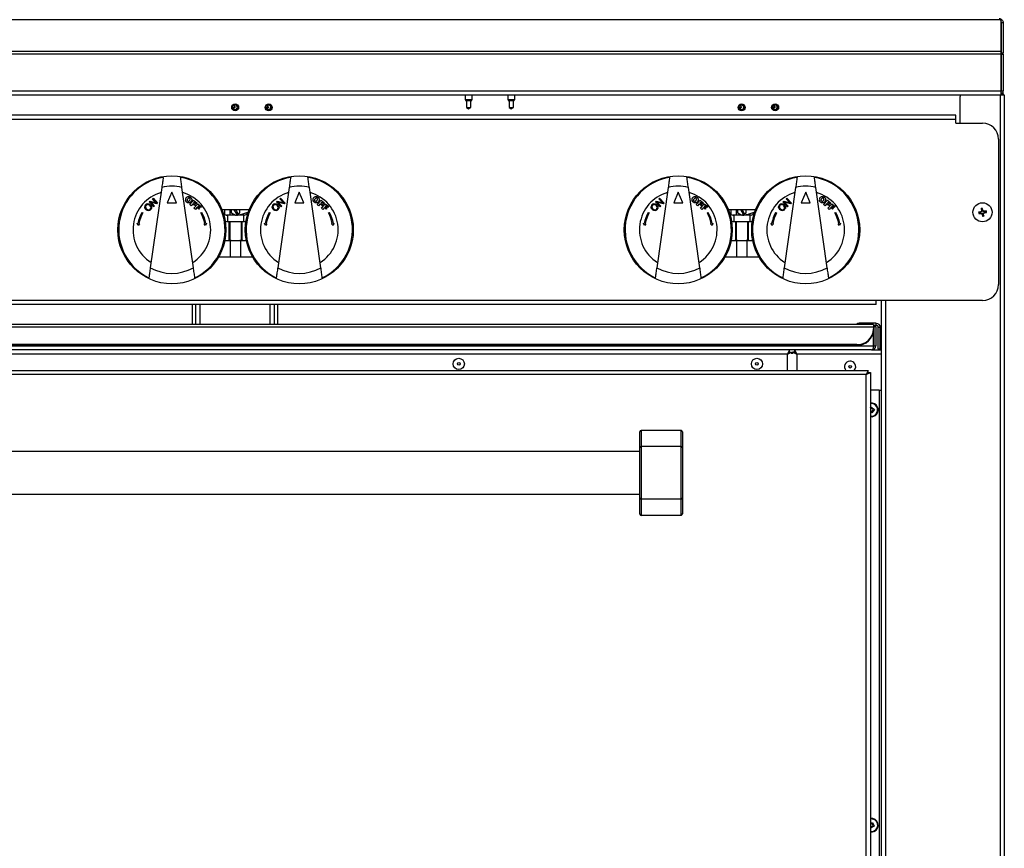
# Model space of a CAD drawing. Units: inches. Extents: x -73 to 149, y 7 to 73.
# Drawn here: x 27 to 50, y 25 to 45 of the extents above; entities that cross this region are included whole.
import ezdxf

# ---------------------------------------------------------------- set-up
doc = ezdxf.new("R2010")
doc.units = ezdxf.units.IN
doc.header["$LTSCALE"] = 10
doc.header["$MEASUREMENT"] = 0

msp = doc.modelspace()

# ---------------------------------------------------------------- linework, layer by layer
at = {"ltscale": 15}
for p, q in [((49.663, 44.88), (13.73, 44.88)), ((49.672, 44.852), (49.699, 44.88)), ((49.677, 44.137), (49.677, 44.846)), ((49.677, 44.81), (49.681, 44.81)), ((49.681, 44.81), (49.728, 44.81)), ((49.681, 44.81), (49.681, 44.101)), ((49.728, 44.81), (49.728, 44.101)), ((13.716, 44.137), (49.677, 44.137)), ((49.677, 44.068), (13.716, 44.068)), ((49.677, 44.068), (49.677, 44.137)), ((49.677, 43.207), (49.677, 44.068)), ((49.681, 44.068), (49.681, 44.101)), ((49.681, 44.101), (49.728, 44.101)), ((49.681, 44.068), (49.681, 43.207)), ((49.681, 44.068), (49.728, 44.068)), ((49.728, 44.068), (49.728, 44.101)), ((49.728, 44.068), (49.728, 43.207)), ((49.677, 43.262), (49.681, 43.262)), ((13.716, 43.207), (49.677, 43.207)), ((49.677, 43.108), (13.716, 43.108)), ((37.095, 43.108), (37.095, 43.005)), ((37.095, 43.005), (37.113, 42.973)), ((37.095, 43.005), (37.259, 43.005)), ((37.241, 42.973), (37.259, 43.005)), ((37.259, 43.005), (37.259, 43.108)), ((38.095, 43.108), (38.095, 43.005)), ((38.095, 43.005), (38.113, 42.973)), ((38.095, 43.005), (38.259, 43.005)), ((38.241, 42.973), (38.259, 43.005)), ((38.259, 43.005), (38.259, 43.108)), ((48.718, 42.45), (48.718, 43.077)), ((49.656, 43.108), (49.656, 13.755)), ((49.677, 43.108), (49.677, 43.207)), ((49.677, 43.117), (49.754, 43.117)), ((49.681, 43.16), (49.681, 43.207)), ((49.681, 43.207), (49.728, 43.207)), ((49.681, 43.16), (49.728, 43.16)), ((49.728, 43.16), (49.728, 43.207)), ((49.754, 43.117), (49.754, 13.755)), ((31.646, 42.82), (31.685, 42.837)), ((31.649, 42.804), (31.696, 42.821)), ((31.667, 42.863), (31.696, 42.821)), ((32.434, 42.814), (32.471, 42.836)), ((32.438, 42.799), (32.484, 42.821)), ((32.45, 42.859), (32.484, 42.821)), ((37.241, 42.973), (37.113, 42.973)), ((37.131, 42.973), (37.131, 42.822)), ((37.131, 42.822), (37.227, 42.822)), ((37.131, 42.822), (37.177, 42.786)), ((37.177, 42.786), (37.227, 42.822)), ((37.227, 42.822), (37.227, 42.973)), ((38.241, 42.973), (38.113, 42.973)), ((38.127, 42.973), (38.127, 42.822)), ((38.127, 42.822), (38.177, 42.786)), ((38.127, 42.822), (38.227, 42.822)), ((38.177, 42.786), (38.227, 42.822)), ((38.227, 42.822), (38.227, 42.973)), ((43.536, 42.829), (43.578, 42.839)), ((43.536, 42.813), (43.586, 42.821)), ((43.564, 42.867), (43.586, 42.821)), ((44.323, 42.821), (44.362, 42.838)), ((44.326, 42.805), (44.374, 42.821)), ((44.344, 42.863), (44.374, 42.821)), ((48.619, 42.638), (14.775, 42.638)), ((48.619, 42.539), (14.775, 42.539)), ((48.619, 42.539), (48.619, 42.638)), ((48.619, 42.45), (48.619, 42.539)), ((48.619, 42.45), (49.244, 42.45)), ((49.619, 42.075), (49.619, 38.663)), ((29.973, 40.942), (29.703, 39.058)), ((30.716, 39.058), (30.446, 40.942)), ((32.965, 40.942), (32.695, 39.058)), ((33.708, 39.058), (33.438, 40.942)), ((41.863, 40.942), (41.593, 39.058)), ((42.606, 39.058), (42.336, 40.942)), ((44.855, 40.942), (44.585, 39.058)), ((45.598, 39.058), (45.328, 40.942)), ((29.753, 40.676), (29.768, 40.69)), ((29.768, 40.69), (29.875, 40.572)), ((30.21, 40.827), (30.103, 40.584)), ((30.316, 40.584), (30.21, 40.827)), ((32.745, 40.676), (32.76, 40.69)), ((32.76, 40.69), (32.867, 40.572)), ((33.202, 40.827), (33.095, 40.584)), ((33.309, 40.584), (33.202, 40.827)), ((41.643, 40.676), (41.658, 40.69)), ((41.658, 40.69), (41.765, 40.572)), ((42.099, 40.827), (41.992, 40.584)), ((42.206, 40.584), (42.099, 40.827)), ((44.635, 40.676), (44.65, 40.69)), ((44.65, 40.69), (44.757, 40.572)), ((45.091, 40.827), (44.985, 40.584)), ((45.198, 40.584), (45.091, 40.827)), ((29.676, 40.605), (29.692, 40.62)), ((29.783, 40.488), (29.676, 40.605)), ((29.692, 40.62), (29.837, 40.584)), ((29.859, 40.558), (29.714, 40.594)), ((29.714, 40.594), (29.798, 40.502)), ((29.837, 40.584), (29.753, 40.676)), ((29.798, 40.502), (29.783, 40.488)), ((29.875, 40.572), (29.859, 40.558)), ((30.103, 40.584), (30.316, 40.584)), ((30.63, 40.539), (30.721, 40.645)), ((30.663, 40.511), (30.63, 40.539)), ((30.7, 40.554), (30.663, 40.511)), ((30.741, 40.519), (30.7, 40.554)), ((30.735, 40.594), (30.719, 40.576)), ((30.719, 40.576), (30.76, 40.54)), ((30.721, 40.645), (30.802, 40.576)), ((30.729, 40.454), (30.82, 40.56)), ((30.783, 40.553), (30.735, 40.594)), ((30.76, 40.54), (30.741, 40.519)), ((30.799, 40.469), (30.762, 40.426)), ((30.802, 40.576), (30.783, 40.553)), ((30.84, 40.434), (30.799, 40.469)), ((30.833, 40.509), (30.817, 40.491)), ((30.817, 40.491), (30.858, 40.456)), ((30.82, 40.56), (30.901, 40.491)), ((30.881, 40.468), (30.833, 40.509)), ((30.858, 40.456), (30.84, 40.434)), ((30.901, 40.491), (30.881, 40.468)), ((32.668, 40.605), (32.684, 40.62)), ((32.775, 40.488), (32.668, 40.605)), ((32.684, 40.62), (32.83, 40.584)), ((32.852, 40.558), (32.706, 40.594)), ((32.706, 40.594), (32.79, 40.502)), ((32.83, 40.584), (32.745, 40.676)), ((32.79, 40.502), (32.775, 40.488)), ((32.867, 40.572), (32.852, 40.558)), ((33.095, 40.584), (33.309, 40.584)), ((33.622, 40.539), (33.713, 40.645)), ((33.655, 40.511), (33.622, 40.539)), ((33.692, 40.554), (33.655, 40.511)), ((33.733, 40.519), (33.692, 40.554)), ((33.727, 40.594), (33.711, 40.576)), ((33.711, 40.576), (33.752, 40.54)), ((33.713, 40.645), (33.794, 40.576)), ((33.721, 40.454), (33.812, 40.56)), ((33.775, 40.553), (33.727, 40.594)), ((33.752, 40.54), (33.733, 40.519)), ((33.791, 40.469), (33.754, 40.426)), ((33.794, 40.576), (33.775, 40.553)), ((33.832, 40.434), (33.791, 40.469)), ((33.825, 40.509), (33.809, 40.491)), ((33.809, 40.491), (33.85, 40.456)), ((33.812, 40.56), (33.893, 40.491)), ((33.873, 40.468), (33.825, 40.509)), ((33.85, 40.456), (33.832, 40.434)), ((33.893, 40.491), (33.873, 40.468)), ((41.565, 40.605), (41.581, 40.62)), ((41.673, 40.488), (41.565, 40.605)), ((41.581, 40.62), (41.727, 40.584)), ((41.749, 40.558), (41.603, 40.594)), ((41.603, 40.594), (41.688, 40.502)), ((41.727, 40.584), (41.643, 40.676)), ((41.688, 40.502), (41.673, 40.488)), ((41.765, 40.572), (41.749, 40.558)), ((41.992, 40.584), (42.206, 40.584)), ((42.52, 40.539), (42.611, 40.645)), ((42.553, 40.511), (42.52, 40.539)), ((42.59, 40.554), (42.553, 40.511)), ((42.631, 40.519), (42.59, 40.554)), ((42.624, 40.594), (42.608, 40.576)), ((42.608, 40.576), (42.649, 40.54)), ((42.611, 40.645), (42.692, 40.576)), ((42.619, 40.454), (42.71, 40.56)), ((42.672, 40.553), (42.624, 40.594)), ((42.649, 40.54), (42.631, 40.519)), ((42.689, 40.469), (42.651, 40.426)), ((42.692, 40.576), (42.672, 40.553)), ((42.73, 40.434), (42.689, 40.469)), ((42.723, 40.509), (42.707, 40.491)), ((42.707, 40.491), (42.748, 40.456)), ((42.71, 40.56), (42.79, 40.491)), ((42.771, 40.468), (42.723, 40.509)), ((42.748, 40.456), (42.73, 40.434)), ((42.79, 40.491), (42.771, 40.468)), ((44.558, 40.605), (44.574, 40.62)), ((44.665, 40.488), (44.558, 40.605)), ((44.574, 40.62), (44.719, 40.584)), ((44.741, 40.558), (44.595, 40.594)), ((44.595, 40.594), (44.68, 40.502)), ((44.719, 40.584), (44.635, 40.676)), ((44.68, 40.502), (44.665, 40.488)), ((44.757, 40.572), (44.741, 40.558)), ((44.985, 40.584), (45.198, 40.584)), ((45.512, 40.539), (45.603, 40.645)), ((45.545, 40.511), (45.512, 40.539)), ((45.582, 40.554), (45.545, 40.511)), ((45.623, 40.519), (45.582, 40.554)), ((45.616, 40.594), (45.601, 40.576)), ((45.601, 40.576), (45.642, 40.54)), ((45.603, 40.645), (45.684, 40.576)), ((45.611, 40.454), (45.702, 40.56)), ((45.664, 40.553), (45.616, 40.594)), ((45.642, 40.54), (45.623, 40.519)), ((45.681, 40.469), (45.644, 40.426)), ((45.684, 40.576), (45.664, 40.553)), ((45.722, 40.434), (45.681, 40.469)), ((45.715, 40.509), (45.699, 40.491)), ((45.699, 40.491), (45.74, 40.456)), ((45.702, 40.56), (45.783, 40.491)), ((45.763, 40.468), (45.715, 40.509)), ((45.74, 40.456), (45.722, 40.434)), ((45.783, 40.491), (45.763, 40.468)), ((29.504, 40.353), (29.526, 40.342)), ((30.762, 40.426), (30.729, 40.454)), ((30.893, 40.342), (30.916, 40.353)), ((32.023, 40.414), (31.388, 40.414)), ((31.454, 40.308), (31.454, 40.414)), ((31.454, 40.308), (31.493, 40.288)), ((31.522, 40.288), (31.493, 40.288)), ((31.515, 40.288), (31.515, 40.133)), ((31.697, 40.288), (31.522, 40.288)), ((31.58, 40.308), (31.58, 40.414)), ((31.612, 40.338), (31.612, 40.414)), ((31.706, 40.283), (31.612, 40.338)), ((31.74, 40.303), (31.676, 40.414)), ((31.74, 40.303), (31.706, 40.283)), ((31.71, 40.414), (31.766, 40.318)), ((31.918, 40.288), (31.714, 40.288)), ((31.74, 40.303), (31.766, 40.318)), ((31.8, 40.338), (31.766, 40.318)), ((31.8, 40.414), (31.8, 40.338)), ((31.897, 40.133), (31.897, 40.288)), ((31.918, 40.288), (31.957, 40.308)), ((31.994, 40.332), (31.956, 40.309)), ((32.496, 40.353), (32.518, 40.342)), ((33.754, 40.426), (33.721, 40.454)), ((33.885, 40.342), (33.908, 40.353)), ((41.393, 40.353), (41.416, 40.342)), ((42.651, 40.426), (42.619, 40.454)), ((42.783, 40.342), (42.805, 40.353)), ((43.913, 40.414), (43.278, 40.414)), ((43.344, 40.308), (43.344, 40.414)), ((43.344, 40.308), (43.383, 40.288)), ((43.411, 40.288), (43.383, 40.288)), ((43.404, 40.288), (43.404, 40.133)), ((43.587, 40.288), (43.411, 40.288)), ((43.47, 40.308), (43.47, 40.414)), ((43.501, 40.338), (43.501, 40.414)), ((43.595, 40.283), (43.501, 40.338)), ((43.629, 40.303), (43.566, 40.414)), ((43.629, 40.303), (43.595, 40.283)), ((43.6, 40.414), (43.655, 40.318)), ((43.808, 40.288), (43.604, 40.288)), ((43.629, 40.303), (43.655, 40.318)), ((43.689, 40.338), (43.655, 40.318)), ((43.689, 40.414), (43.689, 40.338)), ((43.786, 40.133), (43.786, 40.288)), ((43.808, 40.288), (43.847, 40.308)), ((43.884, 40.332), (43.846, 40.309)), ((44.385, 40.353), (44.408, 40.342)), ((45.644, 40.426), (45.611, 40.454)), ((45.775, 40.342), (45.797, 40.353)), ((49.194, 40.368), (49.151, 40.36)), ((49.176, 40.356), (49.151, 40.36)), ((49.179, 40.339), (49.156, 40.327)), ((49.156, 40.327), (49.199, 40.333)), ((49.197, 40.359), (49.176, 40.356)), ((49.179, 40.339), (49.2, 40.342)), ((49.207, 40.376), (49.194, 40.368)), ((49.197, 40.359), (49.194, 40.368)), ((49.221, 40.374), (49.197, 40.359)), ((49.2, 40.342), (49.199, 40.333)), ((49.199, 40.333), (49.215, 40.33)), ((49.2, 40.342), (49.227, 40.336)), ((49.213, 40.38), (49.207, 40.376)), ((49.212, 40.445), (49.218, 40.402)), ((49.224, 40.422), (49.212, 40.445)), ((49.215, 40.386), (49.213, 40.38)), ((49.221, 40.374), (49.213, 40.38)), ((49.218, 40.402), (49.215, 40.386)), ((49.215, 40.33), (49.221, 40.328)), ((49.227, 40.401), (49.218, 40.402)), ((49.227, 40.401), (49.221, 40.374)), ((49.227, 40.336), (49.221, 40.328)), ((49.221, 40.328), (49.225, 40.322)), ((49.224, 40.422), (49.227, 40.401)), ((49.225, 40.322), (49.233, 40.309)), ((49.227, 40.336), (49.241, 40.312)), ((49.241, 40.312), (49.233, 40.309)), ((49.233, 40.309), (49.241, 40.266)), ((49.241, 40.425), (49.245, 40.45)), ((49.244, 40.404), (49.241, 40.425)), ((49.241, 40.312), (49.245, 40.291)), ((49.245, 40.291), (49.241, 40.266)), ((49.244, 40.404), (49.253, 40.407)), ((49.259, 40.38), (49.244, 40.404)), ((49.253, 40.407), (49.245, 40.45)), ((49.261, 40.394), (49.253, 40.407)), ((49.259, 40.38), (49.265, 40.388)), ((49.286, 40.374), (49.259, 40.38)), ((49.259, 40.315), (49.265, 40.342)), ((49.262, 40.294), (49.259, 40.315)), ((49.259, 40.315), (49.268, 40.315)), ((49.265, 40.388), (49.261, 40.394)), ((49.262, 40.294), (49.274, 40.271)), ((49.271, 40.386), (49.265, 40.388)), ((49.265, 40.342), (49.289, 40.357)), ((49.265, 40.342), (49.273, 40.336)), ((49.268, 40.315), (49.271, 40.33)), ((49.274, 40.271), (49.268, 40.315)), ((49.286, 40.383), (49.271, 40.386)), ((49.271, 40.33), (49.273, 40.336)), ((49.273, 40.336), (49.279, 40.34)), ((49.279, 40.34), (49.292, 40.348)), ((49.33, 40.389), (49.286, 40.383)), ((49.286, 40.374), (49.286, 40.383)), ((49.307, 40.377), (49.286, 40.374)), ((49.289, 40.357), (49.31, 40.36)), ((49.289, 40.357), (49.292, 40.348)), ((49.292, 40.348), (49.335, 40.356)), ((49.307, 40.377), (49.33, 40.389)), ((49.31, 40.36), (49.335, 40.356)), ((29.395, 40.101), (29.411, 40.099)), ((29.416, 40.051), (29.395, 40.101)), ((29.451, 40.091), (29.416, 40.051)), ((29.436, 40.094), (29.451, 40.091)), ((30.968, 40.091), (30.983, 40.094)), ((31.003, 40.051), (30.968, 40.091)), ((31.024, 40.101), (31.003, 40.051)), ((31.009, 40.099), (31.024, 40.101)), ((31.557, 40.133), (31.464, 40.133)), ((31.57, 40.133), (31.557, 40.133)), ((31.557, 39.709), (31.557, 40.133)), ((31.841, 40.133), (31.57, 40.133)), ((31.57, 40.133), (31.57, 39.709)), ((31.841, 40.133), (31.854, 40.133)), ((31.841, 39.709), (31.841, 40.133)), ((31.948, 40.133), (31.854, 40.133)), ((31.854, 40.133), (31.854, 39.709)), ((32.388, 40.101), (32.403, 40.099)), ((32.408, 40.051), (32.388, 40.101)), ((32.443, 40.091), (32.408, 40.051)), ((32.428, 40.094), (32.443, 40.091)), ((33.96, 40.091), (33.975, 40.094)), ((33.995, 40.051), (33.96, 40.091)), ((34.016, 40.101), (33.995, 40.051)), ((34.001, 40.099), (34.016, 40.101)), ((41.285, 40.101), (41.3, 40.099)), ((41.306, 40.051), (41.285, 40.101)), ((41.341, 40.091), (41.306, 40.051)), ((41.326, 40.094), (41.341, 40.091)), ((42.858, 40.091), (42.873, 40.094)), ((42.893, 40.051), (42.858, 40.091)), ((42.913, 40.101), (42.893, 40.051)), ((42.898, 40.099), (42.913, 40.101)), ((43.447, 40.133), (43.353, 40.133)), ((43.46, 40.133), (43.447, 40.133)), ((43.447, 39.709), (43.447, 40.133)), ((43.731, 40.133), (43.46, 40.133)), ((43.46, 40.133), (43.46, 39.709)), ((43.731, 40.133), (43.744, 40.133)), ((43.731, 39.709), (43.731, 40.133)), ((43.837, 40.133), (43.744, 40.133)), ((43.744, 40.133), (43.744, 39.709)), ((44.277, 40.101), (44.292, 40.099)), ((44.298, 40.051), (44.277, 40.101)), ((44.333, 40.091), (44.298, 40.051)), ((44.318, 40.094), (44.333, 40.091)), ((45.85, 40.091), (45.865, 40.094)), ((45.885, 40.051), (45.85, 40.091)), ((45.906, 40.101), (45.885, 40.051)), ((45.891, 40.099), (45.906, 40.101)), ((31.453, 39.698), (31.461, 39.695)), ((31.461, 39.695), (31.95, 39.695)), ((31.581, 39.695), (31.581, 39.311)), ((31.831, 39.311), (31.831, 39.695)), ((31.95, 39.695), (31.959, 39.698)), ((43.342, 39.698), (43.351, 39.695)), ((43.351, 39.695), (43.84, 39.695)), ((43.47, 39.695), (43.47, 39.311)), ((43.72, 39.311), (43.72, 39.695)), ((43.84, 39.695), (43.848, 39.698)), ((31.307, 39.311), (32.105, 39.311)), ((43.196, 39.311), (43.994, 39.311)), ((46.747, 38.288), (16.647, 38.288)), ((46.747, 38.19), (16.647, 38.19)), ((30.696, 37.726), (30.696, 38.19)), ((30.771, 37.726), (30.771, 38.19)), ((30.874, 37.726), (30.874, 38.19)), ((32.519, 37.726), (32.519, 38.19)), ((32.622, 37.726), (32.622, 38.19)), ((32.696, 37.726), (32.696, 38.19)), ((49.244, 38.288), (46.747, 38.288)), ((46.747, 38.19), (46.747, 38.288)), ((46.866, 38.288), (46.866, 13.755)), ((46.965, 38.288), (46.965, 13.755)), ((46.686, 37.726), (16.707, 37.726)), ((46.305, 37.726), (46.305, 37.752)), ((46.305, 37.752), (46.345, 37.752)), ((46.745, 37.752), (46.345, 37.752)), ((46.345, 37.752), (46.345, 37.726)), ((46.686, 37.726), (46.686, 37.661)), ((46.745, 37.704), (46.686, 37.704)), ((46.745, 37.704), (46.745, 37.752)), ((46.686, 37.661), (16.707, 37.661)), ((46.686, 37.661), (46.686, 37.621)), ((46.686, 37.621), (46.686, 37.605)), ((46.686, 37.226), (46.686, 37.605)), ((46.689, 37.679), (46.689, 37.226)), ((46.689, 37.679), (46.736, 37.679)), ((46.736, 37.679), (46.736, 37.226)), ((46.796, 37.155), (46.796, 37.653)), ((46.843, 37.653), (46.796, 37.653)), ((46.843, 37.155), (46.843, 37.653)), ((16.707, 37.226), (46.686, 37.226)), ((46.292, 37.251), (17.101, 37.251)), ((46.292, 37.235), (17.101, 37.235)), ((46.292, 37.235), (46.292, 37.251)), ((46.689, 37.226), (46.736, 37.226)), ((46.637, 37.127), (16.755, 37.127)), ((44.661, 37.029), (18.731, 37.029)), ((44.71, 37.127), (44.661, 37.029)), ((44.71, 37.08), (44.661, 37.029)), ((44.661, 37.029), (44.76, 37.077)), ((44.661, 37.029), (44.713, 37.077)), ((44.661, 36.647), (44.661, 37.029)), ((44.68, 37.049), (44.683, 37.049)), ((44.69, 37.057), (44.687, 37.057)), ((44.71, 37.08), (44.71, 37.127)), ((44.713, 37.077), (44.76, 37.077)), ((44.751, 37.049), (44.792, 37.049)), ((44.76, 37.077), (44.76, 37.049)), ((44.784, 37.057), (44.76, 37.057)), ((44.784, 37.077), (44.882, 37.029)), ((44.831, 37.077), (44.784, 37.077)), ((44.784, 37.049), (44.784, 37.077)), ((44.831, 37.077), (44.882, 37.029)), ((44.882, 37.029), (44.834, 37.127)), ((44.834, 37.08), (44.834, 37.127)), ((44.882, 37.029), (44.834, 37.08)), ((44.856, 37.057), (44.853, 37.057)), ((44.861, 37.049), (44.863, 37.049)), ((46.866, 37.029), (44.882, 37.029)), ((44.882, 37.029), (44.882, 36.647)), ((46.637, 37.127), (46.866, 37.127)), ((46.796, 37.155), (46.843, 37.155)), ((16.833, 36.647), (46.559, 36.647)), ((46.511, 36.549), (16.882, 36.549)), ((46.559, 36.647), (46.511, 36.549)), ((46.559, 36.6), (46.511, 36.549)), ((46.511, 36.549), (46.609, 36.597)), ((46.511, 36.549), (46.562, 36.597)), ((46.511, 18.673), (46.511, 36.549)), ((46.559, 36.6), (46.559, 36.647)), ((46.559, 36.594), (46.559, 36.6)), ((46.562, 36.597), (46.609, 36.597)), ((46.609, 36.597), (46.609, 18.624)), ((46.815, 36.184), (46.609, 36.184)), ((46.815, 36.184), (46.866, 36.184)), ((46.815, 36.184), (46.815, 21.03)), ((46.609, 35.771), (46.624, 35.79)), ((46.641, 35.649), (46.609, 35.674)), ((46.624, 35.79), (46.703, 35.728)), ((46.703, 35.728), (46.641, 35.649)), ((41.196, 34.828), (41.196, 35.205)), ((42.164, 35.238), (41.228, 35.238)), ((41.228, 35.238), (41.228, 34.86)), ((42.164, 34.86), (42.164, 35.238)), ((42.196, 35.205), (42.196, 34.828)), ((41.196, 34.74), (22.196, 34.74)), ((41.196, 33.653), (41.196, 34.828)), ((41.228, 34.86), (41.228, 33.621)), ((42.164, 34.86), (41.228, 34.86)), ((42.164, 33.621), (42.164, 34.86)), ((42.196, 34.828), (42.196, 33.653)), ((22.196, 33.74), (41.196, 33.74)), ((41.196, 33.276), (41.196, 33.653)), ((42.164, 33.621), (41.228, 33.621)), ((41.228, 33.621), (41.228, 33.243)), ((42.164, 33.243), (42.164, 33.621)), ((42.196, 33.653), (42.196, 33.276)), ((42.164, 33.243), (41.228, 33.243)), ((46.609, 26.013), (46.66, 26.035)), ((46.7, 25.944), (46.609, 25.904)), ((46.66, 26.035), (46.7, 25.944))]:
    msp.add_line(p, q, dxfattribs=at)
at = {"ltscale": 15, "flags": 128}
for points in [[(46.8, 37.127), (46.798, 37.136), (46.796, 37.155)], [(46.609, 25.824), (46.649, 25.823), (46.694, 25.834)], [(46.699, 25.822), (46.653, 25.81), (46.609, 25.81)]]:
    msp.add_lwpolyline(points, dxfattribs=at)
at = {"ltscale": 225}
for centre, radius in [((31.696, 42.821), 0.082), ((31.696, 42.821), 0.064), ((32.484, 42.821), 0.082), ((32.484, 42.821), 0.064), ((43.586, 42.821), 0.082), ((43.586, 42.821), 0.064), ((44.374, 42.821), 0.082), ((44.374, 42.821), 0.064), ((30.21, 39.947), 1.268), ((33.202, 39.947), 1.268), ((42.099, 39.947), 1.268), ((45.091, 39.947), 1.268), ((49.243, 40.358), 0.224), ((36.946, 36.799), 0.131), ((36.946, 36.799), 0.0313), ((43.946, 36.799), 0.131), ((43.946, 36.799), 0.0312), ((46.134, 36.734), 0.0312)]:
    msp.add_circle(centre, radius, dxfattribs=at)
for centre, radius, start, end in [((49.63, 44.846), 0.0472, 0, 45), ((48.757, 43.077), 0.0394, 128.3717, 180), ((49.63, 43.215), 0.0512, 337.3801, 0), ((49.63, 43.215), 0.0984, 298.6854, 325.5004), ((49.656, 43.066), 0.0984, 31.3323, 60.416), ((31.696, 42.821), 0.0507, 181.5414, 199.7319), ((31.696, 42.821), 0.0508, 199.7319, 125.9231), ((32.484, 42.821), 0.0508, 187.9798, 206.1702), ((32.484, 42.821), 0.0508, 206.1702, 132.3615), ((43.586, 42.821), 0.0508, 171.5414, 189.7319), ((43.586, 42.821), 0.0508, 189.7319, 115.9231), ((44.374, 42.821), 0.0508, 180.6643, 198.8548), ((44.374, 42.821), 0.0507, 198.8548, 125.046), ((49.244, 42.075), 0.375, 360, 90), ((30.21, 39.947), 1.248, 99.352, 244.353), ((30.21, 39.947), 1.248, 295.647, 80.648), ((33.202, 39.947), 1.248, 99.352, 244.353), ((33.202, 39.947), 1.248, 295.647, 80.648), ((42.099, 39.947), 1.248, 99.352, 244.353), ((42.099, 39.947), 1.248, 295.647, 80.648), ((45.091, 39.947), 1.248, 99.352, 244.353), ((45.091, 39.947), 1.248, 295.647, 80.648), ((30.21, 39.947), 1.023, 76.633, 103.367), ((33.202, 39.947), 1.023, 76.633, 103.367), ((42.099, 39.947), 1.023, 76.633, 103.367), ((45.091, 39.947), 1.023, 76.633, 103.367), ((30.21, 39.947), 0.912, 106.1268, 237.5781), ((30.21, 39.947), 0.912, 302.4219, 73.8732), ((30.595, 40.654), 0.0667, 134.2574, 200.8463), ((33.202, 39.947), 0.912, 106.1268, 237.5781), ((33.202, 39.947), 0.912, 302.4219, 73.8732), ((33.587, 40.654), 0.0667, 134.2574, 200.8463), ((42.099, 39.947), 0.912, 106.1268, 237.5781), ((42.099, 39.947), 0.912, 302.4219, 73.8732), ((42.485, 40.654), 0.0667, 134.2574, 200.8463), ((45.091, 39.947), 0.912, 106.1268, 237.5781), ((45.091, 39.947), 0.912, 302.4219, 73.8732), ((45.477, 40.654), 0.0667, 134.2574, 200.8463), ((29.651, 40.48), 0.0791, 102.485, 176.6575), ((29.66, 40.47), 0.054, 266.3968, 358.6697), ((29.63, 40.457), 0.0851, 7.4967, 64.9598), ((30.597, 40.647), 0.0297, 182.8949, 275.1516), ((32.644, 40.48), 0.0791, 102.485, 176.6575), ((32.652, 40.47), 0.054, 266.3968, 358.6697), ((32.622, 40.457), 0.0851, 7.4967, 64.9598), ((33.589, 40.647), 0.0297, 182.8949, 275.1516), ((41.541, 40.48), 0.0791, 102.485, 176.6575), ((41.55, 40.47), 0.054, 266.3968, 358.6697), ((41.52, 40.457), 0.0851, 7.4967, 64.9598), ((42.487, 40.647), 0.0297, 182.8949, 275.1516), ((44.533, 40.48), 0.0791, 102.485, 176.6575), ((44.542, 40.47), 0.054, 266.3968, 358.6697), ((44.512, 40.457), 0.0851, 7.4967, 64.9598), ((45.479, 40.647), 0.0297, 182.8949, 275.1516), ((30.275, 39.927), 0.882, 151.0756, 168.7545), ((30.3, 39.919), 0.882, 151.361, 168.5745), ((29.655, 40.476), 0.0802, 282.1715, 341.0266), ((30.119, 39.919), 0.882, 11.4255, 28.639), ((30.144, 39.927), 0.882, 11.2455, 28.9244), ((33.268, 39.927), 0.882, 151.0756, 168.7545), ((33.292, 39.919), 0.882, 151.361, 168.5745), ((32.647, 40.476), 0.0802, 282.1715, 341.0266), ((33.111, 39.919), 0.882, 11.4255, 28.639), ((33.136, 39.927), 0.882, 11.2455, 28.9244), ((42.165, 39.927), 0.882, 151.0756, 168.7545), ((42.19, 39.919), 0.882, 151.361, 168.5745), ((41.545, 40.476), 0.0802, 282.1715, 341.0266), ((42.009, 39.919), 0.882, 11.4255, 28.639), ((42.033, 39.927), 0.882, 11.2455, 28.9244), ((45.157, 39.927), 0.882, 151.0756, 168.7545), ((45.182, 39.919), 0.882, 151.361, 168.5745), ((44.537, 40.476), 0.0802, 282.1715, 341.0266), ((45.001, 39.919), 0.882, 11.4255, 28.639), ((45.026, 39.927), 0.882, 11.2455, 28.9244), ((49.243, 40.358), 0.092, 178.5172, 199.7286), ((49.243, 40.358), 0.0669, 181.6264, 196.6194), ((49.243, 40.358), 0.04, 135.1245, 153.1213), ((49.243, 40.358), 0.092, 88.5172, 109.7286), ((49.243, 40.358), 0.04, 225.1245, 243.1213), ((49.243, 40.358), 0.0669, 91.6264, 106.6194), ((49.243, 40.358), 0.092, 268.5172, 289.7286), ((49.243, 40.358), 0.0669, 271.6264, 286.6194), ((49.243, 40.358), 0.04, 45.1245, 63.1213), ((49.243, 40.358), 0.04, 315.1245, 333.1213), ((49.243, 40.358), 0.0669, 1.6264, 16.6194), ((49.243, 40.358), 0.092, 358.5172, 19.7286), ((30.21, 39.947), 1.023, 240.338, 299.662), ((33.202, 39.947), 1.023, 240.338, 299.662), ((42.099, 39.947), 1.023, 240.338, 299.662), ((45.091, 39.947), 1.023, 240.338, 299.662), ((49.244, 38.663), 0.375, 270, 0), ((46.745, 37.653), 0.0984, 0, 90), ((46.745, 37.653), 0.0512, 0, 90), ((46.304, 37.633), 0.382, 268.2746, 358.1638), ((46.304, 37.617), 0.382, 268.2746, 358.1638), ((46.637, 37.226), 0.0984, 270, 0), ((46.637, 37.226), 0.0512, 338.0622, 0), ((46.894, 37.155), 0.0512, 180, 212.5162), ((46.134, 36.734), 0.131, 29.8998, 221.4172), ((46.134, 36.734), 0.131, 318.5828, 29.8998), ((46.633, 35.72), 0.161, 321.8403, 98.281), ((46.633, 35.72), 0.148, 321.8403, 99.0341), ((46.634, 35.723), 0.0312, 216.918, 143.082), ((46.633, 35.72), 0.148, 260.9659, 321.8403), ((46.633, 35.72), 0.161, 261.719, 321.8403), ((41.228, 34.828), 0.0317, 89.488, 179.4786), ((42.165, 34.828), 0.0317, 0.5214, 90.512), ((41.228, 33.653), 0.0317, 180.5214, 270.512), ((42.165, 33.653), 0.0317, 269.488, 359.4786), ((46.634, 25.97), 0.161, 293.779, 98.8706), ((46.634, 25.97), 0.148, 293.779, 99.6784), ((46.634, 25.973), 0.0313, 216.918, 143.082)]:
    msp.add_arc(centre, radius, start, end, dxfattribs=at)
for centre, major_axis, ratio, start_param, end_param in [((46.637, 37.226), (0, 0.0984), 0.491716, 3.141593, 4.712389), ((41.228, 35.205), (0, 0.0326), 0.982125, 0, 1.570796), ((42.164, 35.205), (0, -0.0326), 0.982125, 1.570796, 3.141593), ((41.228, 33.276), (0, 0.0326), 0.982125, 1.570796, 3.141593), ((42.164, 33.276), (0, -0.0326), 0.982125, 0, 1.570796)]:
    msp.add_ellipse(centre, major_axis=major_axis, ratio=ratio, start_param=start_param, end_param=end_param, dxfattribs=at)
at = {"ltscale": 15}
for points in [[(49.63, 44.908), (49.643, 44.907), (49.669, 44.904), (49.689, 44.888), (49.699, 44.88)], [(49.699, 44.88), (49.707, 44.869), (49.724, 44.849), (49.727, 44.823), (49.728, 44.81)]]:
    msp.add_open_spline(points, degree=3, dxfattribs=at)
for points, knots in [([(49.677, 44.83), (49.677, 44.83), (49.68, 44.824), (49.681, 44.817), (49.681, 44.81)], [0, 0, 0, 0, 0.003689, 1, 1, 1, 1]), ([(30.007, 41.178), (30.001, 41.14), (29.99, 41.062), (29.979, 40.983), (29.973, 40.942)], [0, 0, 0, 0, 0.482951, 1, 1, 1, 1]), ([(30.446, 40.942), (30.44, 40.983), (30.429, 41.062), (30.418, 41.14), (30.412, 41.178)], [0, 0, 0, 0, 0.517049, 1, 1, 1, 1]), ([(32.999, 41.178), (32.994, 41.14), (32.982, 41.062), (32.971, 40.983), (32.965, 40.942)], [0, 0, 0, 0, 0.482951, 1, 1, 1, 1]), ([(33.438, 40.942), (33.432, 40.983), (33.421, 41.062), (33.41, 41.14), (33.404, 41.178)], [0, 0, 0, 0, 0.517049, 1, 1, 1, 1]), ([(41.897, 41.178), (41.891, 41.14), (41.88, 41.062), (41.869, 40.983), (41.863, 40.942)], [0, 0, 0, 0, 0.482951, 1, 1, 1, 1]), ([(42.336, 40.942), (42.33, 40.983), (42.319, 41.062), (42.307, 41.14), (42.302, 41.178)], [0, 0, 0, 0, 0.517049, 1, 1, 1, 1]), ([(44.889, 41.178), (44.883, 41.14), (44.872, 41.062), (44.861, 40.983), (44.855, 40.942)], [0, 0, 0, 0, 0.482951, 1, 1, 1, 1]), ([(45.328, 40.942), (45.322, 40.983), (45.311, 41.062), (45.3, 41.14), (45.294, 41.178)], [0, 0, 0, 0, 0.517049, 1, 1, 1, 1]), ([(30.548, 40.702), (30.556, 40.709), (30.569, 40.723), (30.598, 40.732), (30.623, 40.727), (30.638, 40.719), (30.645, 40.714), (30.648, 40.711), (30.649, 40.71), (30.65, 40.71), (30.65, 40.71), (30.65, 40.709), (30.65, 40.709), (30.65, 40.709), (30.656, 40.705), (30.665, 40.695), (30.675, 40.678), (30.68, 40.66), (30.677, 40.634), (30.66, 40.605), (30.637, 40.59), (30.626, 40.583)], [0, 0, 0, 0, 0.113328, 0.212454, 0.323974, 0.378341, 0.403994, 0.415664, 0.420876, 0.423185, 0.424204, 0.424653, 0.424851, 0.424938, 0.425006, 0.504977, 0.57523, 0.640959, 0.70735, 0.856469, 1, 1, 1, 1]), ([(30.607, 40.691), (30.605, 40.691), (30.6, 40.689), (30.59, 40.684), (30.585, 40.677), (30.581, 40.673)], [0, 0, 0, 0, 0.2244758, 0.4866223, 1, 1, 1, 1]), ([(30.6, 40.617), (30.602, 40.618), (30.608, 40.62), (30.617, 40.626), (30.627, 40.637), (30.635, 40.648), (30.639, 40.657), (30.639, 40.661), (30.639, 40.663), (30.639, 40.663), (30.639, 40.664), (30.639, 40.664), (30.639, 40.664), (30.639, 40.664), (30.639, 40.664), (30.639, 40.668), (30.637, 40.676), (30.629, 40.685), (30.619, 40.692), (30.611, 40.692), (30.607, 40.691)], [0, 0, 0, 0, 0.073779, 0.166588, 0.282665, 0.466131, 0.529852, 0.55567, 0.566717, 0.571528, 0.573636, 0.574563, 0.57497, 0.575149, 0.575228, 0.57529, 0.677938, 0.787624, 0.896139, 1, 1, 1, 1]), ([(33.541, 40.702), (33.548, 40.709), (33.561, 40.723), (33.591, 40.732), (33.615, 40.727), (33.63, 40.719), (33.637, 40.714), (33.64, 40.711), (33.641, 40.71), (33.642, 40.71), (33.642, 40.71), (33.642, 40.709), (33.642, 40.709), (33.642, 40.709), (33.648, 40.705), (33.657, 40.695), (33.667, 40.678), (33.672, 40.66), (33.669, 40.634), (33.652, 40.605), (33.629, 40.59), (33.618, 40.583)], [0, 0, 0, 0, 0.1133276, 0.2124539, 0.3239743, 0.3783407, 0.403994, 0.415664, 0.4208764, 0.4231852, 0.4242041, 0.424653, 0.4248506, 0.4249375, 0.4250059, 0.5049769, 0.5752297, 0.6409586, 0.7073498, 0.8564694, 1, 1, 1, 1]), ([(33.599, 40.691), (33.597, 40.691), (33.592, 40.689), (33.583, 40.684), (33.577, 40.677), (33.573, 40.673)], [0, 0, 0, 0, 0.2244758, 0.4866223, 1, 1, 1, 1]), ([(33.592, 40.617), (33.594, 40.618), (33.6, 40.62), (33.609, 40.626), (33.619, 40.637), (33.627, 40.648), (33.631, 40.657), (33.631, 40.661), (33.631, 40.663), (33.631, 40.663), (33.631, 40.664), (33.631, 40.664), (33.631, 40.664), (33.631, 40.664), (33.631, 40.664), (33.631, 40.668), (33.629, 40.676), (33.622, 40.685), (33.611, 40.692), (33.603, 40.692), (33.599, 40.691)], [0, 0, 0, 0, 0.073779, 0.166588, 0.282665, 0.466131, 0.529852, 0.55567, 0.566717, 0.571528, 0.573636, 0.574563, 0.57497, 0.575149, 0.575228, 0.57529, 0.677938, 0.787624, 0.896139, 1, 1, 1, 1]), ([(42.438, 40.702), (42.445, 40.709), (42.459, 40.723), (42.488, 40.732), (42.513, 40.727), (42.528, 40.719), (42.535, 40.714), (42.538, 40.711), (42.539, 40.71), (42.539, 40.71), (42.54, 40.71), (42.54, 40.709), (42.54, 40.709), (42.54, 40.709), (42.545, 40.705), (42.555, 40.695), (42.565, 40.678), (42.569, 40.66), (42.567, 40.634), (42.55, 40.605), (42.527, 40.59), (42.516, 40.583)], [0, 0, 0, 0, 0.113328, 0.212454, 0.323974, 0.378341, 0.403994, 0.415664, 0.420876, 0.423185, 0.424204, 0.424653, 0.424851, 0.424938, 0.425006, 0.504977, 0.57523, 0.640959, 0.70735, 0.856469, 1, 1, 1, 1]), ([(42.497, 40.691), (42.494, 40.691), (42.489, 40.689), (42.48, 40.684), (42.475, 40.677), (42.471, 40.673)], [0, 0, 0, 0, 0.224476, 0.486622, 1, 1, 1, 1]), ([(42.489, 40.617), (42.492, 40.618), (42.498, 40.62), (42.506, 40.626), (42.517, 40.637), (42.525, 40.648), (42.528, 40.657), (42.529, 40.661), (42.529, 40.663), (42.529, 40.663), (42.529, 40.664), (42.529, 40.664), (42.529, 40.664), (42.529, 40.664), (42.529, 40.664), (42.529, 40.668), (42.527, 40.676), (42.519, 40.685), (42.509, 40.692), (42.501, 40.692), (42.497, 40.691)], [0, 0, 0, 0, 0.073779, 0.166588, 0.282665, 0.466131, 0.529852, 0.55567, 0.566717, 0.571528, 0.573636, 0.574563, 0.57497, 0.575149, 0.575228, 0.57529, 0.677938, 0.787624, 0.896139, 1, 1, 1, 1]), ([(45.43, 40.702), (45.438, 40.709), (45.451, 40.723), (45.48, 40.732), (45.505, 40.727), (45.52, 40.719), (45.527, 40.714), (45.53, 40.711), (45.531, 40.71), (45.532, 40.71), (45.532, 40.71), (45.532, 40.709), (45.532, 40.709), (45.532, 40.709), (45.538, 40.705), (45.547, 40.695), (45.557, 40.678), (45.562, 40.66), (45.559, 40.634), (45.542, 40.605), (45.519, 40.59), (45.508, 40.583)], [0, 0, 0, 0, 0.113328, 0.212454, 0.323974, 0.378341, 0.403994, 0.415664, 0.420876, 0.423185, 0.424204, 0.424653, 0.424851, 0.424938, 0.425006, 0.504977, 0.57523, 0.640959, 0.70735, 0.856469, 1, 1, 1, 1]), ([(45.489, 40.691), (45.486, 40.691), (45.481, 40.689), (45.472, 40.684), (45.467, 40.677), (45.463, 40.673)], [0, 0, 0, 0, 0.224476, 0.486622, 1, 1, 1, 1]), ([(45.481, 40.617), (45.484, 40.618), (45.49, 40.62), (45.498, 40.626), (45.509, 40.637), (45.517, 40.648), (45.52, 40.657), (45.521, 40.661), (45.521, 40.663), (45.521, 40.663), (45.521, 40.664), (45.521, 40.664), (45.521, 40.664), (45.521, 40.664), (45.521, 40.664), (45.521, 40.668), (45.519, 40.676), (45.511, 40.685), (45.501, 40.692), (45.493, 40.692), (45.489, 40.691)], [0, 0, 0, 0, 0.073779, 0.166588, 0.282665, 0.466131, 0.529852, 0.55567, 0.566717, 0.571528, 0.573636, 0.574563, 0.57497, 0.575149, 0.575228, 0.57529, 0.677938, 0.787624, 0.896139, 1, 1, 1, 1]), ([(29.599, 40.425), (29.59, 40.435), (29.576, 40.453), (29.573, 40.475), (29.572, 40.485)], [0, 0, 0, 0, 0.591803, 1, 1, 1, 1]), ([(29.666, 40.535), (29.661, 40.536), (29.652, 40.539), (29.636, 40.539), (29.624, 40.535), (29.616, 40.53), (29.613, 40.527), (29.611, 40.526), (29.611, 40.525), (29.61, 40.525), (29.61, 40.525), (29.61, 40.525), (29.61, 40.525), (29.61, 40.525), (29.605, 40.52), (29.596, 40.509), (29.593, 40.495), (29.592, 40.488)], [0, 0, 0, 0, 0.148527, 0.292341, 0.454031, 0.526447, 0.559084, 0.573636, 0.580079, 0.582922, 0.584174, 0.584726, 0.584969, 0.585075, 0.585159, 0.792948, 1, 1, 1, 1]), ([(29.592, 40.488), (29.592, 40.483), (29.593, 40.474), (29.6, 40.457), (29.609, 40.446), (29.615, 40.439)], [0, 0, 0, 0, 0.232618, 0.494714, 1, 1, 1, 1]), ([(29.634, 40.557), (29.642, 40.558), (29.655, 40.56), (29.668, 40.556), (29.674, 40.554)], [0, 0, 0, 0, 0.556753, 1, 1, 1, 1]), ([(29.674, 40.554), (29.681, 40.55), (29.696, 40.543), (29.713, 40.525), (29.724, 40.509), (29.729, 40.498), (29.731, 40.494), (29.731, 40.491), (29.731, 40.491), (29.732, 40.49), (29.732, 40.49), (29.733, 40.483), (29.736, 40.47), (29.732, 40.456), (29.731, 40.45)], [0, 0, 0, 0, 0.186778, 0.387927, 0.559029, 0.631178, 0.662664, 0.676498, 0.682584, 0.685262, 0.685788, 0.686314, 0.844462, 1, 1, 1, 1]), ([(30.626, 40.583), (30.62, 40.581), (30.609, 40.578), (30.589, 40.58), (30.574, 40.586), (30.565, 40.593), (30.561, 40.596), (30.559, 40.598), (30.558, 40.598), (30.558, 40.599), (30.557, 40.599), (30.557, 40.599), (30.557, 40.599), (30.557, 40.599), (30.552, 40.604), (30.542, 40.613), (30.536, 40.625), (30.533, 40.63)], [0, 0, 0, 0, 0.161726, 0.321886, 0.494989, 0.579589, 0.618813, 0.636483, 0.64434, 0.647813, 0.649345, 0.650019, 0.650316, 0.650447, 0.650549, 0.839602, 1, 1, 1, 1]), ([(30.581, 40.673), (30.577, 40.668), (30.57, 40.66), (30.568, 40.649), (30.567, 40.645)], [0, 0, 0, 0, 0.631198, 1, 1, 1, 1]), ([(32.591, 40.425), (32.582, 40.435), (32.568, 40.453), (32.566, 40.475), (32.565, 40.485)], [0, 0, 0, 0, 0.5918031, 1, 1, 1, 1]), ([(32.658, 40.535), (32.653, 40.536), (32.644, 40.539), (32.628, 40.539), (32.616, 40.535), (32.608, 40.53), (32.605, 40.527), (32.603, 40.526), (32.603, 40.525), (32.603, 40.525), (32.602, 40.525), (32.602, 40.525), (32.602, 40.525), (32.602, 40.525), (32.597, 40.52), (32.588, 40.509), (32.585, 40.495), (32.584, 40.488)], [0, 0, 0, 0, 0.148527, 0.292341, 0.454031, 0.526447, 0.559084, 0.573636, 0.580079, 0.582922, 0.584174, 0.584726, 0.584969, 0.585075, 0.585159, 0.792948, 1, 1, 1, 1]), ([(32.584, 40.488), (32.584, 40.483), (32.585, 40.474), (32.592, 40.457), (32.601, 40.446), (32.607, 40.439)], [0, 0, 0, 0, 0.232618, 0.494714, 1, 1, 1, 1]), ([(32.626, 40.557), (32.634, 40.558), (32.648, 40.56), (32.66, 40.556), (32.666, 40.554)], [0, 0, 0, 0, 0.556753, 1, 1, 1, 1]), ([(32.666, 40.554), (32.673, 40.55), (32.688, 40.543), (32.706, 40.525), (32.716, 40.509), (32.721, 40.498), (32.723, 40.494), (32.723, 40.491), (32.724, 40.491), (32.724, 40.49), (32.724, 40.49), (32.726, 40.483), (32.728, 40.47), (32.724, 40.456), (32.723, 40.45)], [0, 0, 0, 0, 0.186778, 0.387927, 0.559029, 0.631178, 0.662664, 0.676498, 0.682584, 0.685262, 0.685788, 0.686314, 0.844462, 1, 1, 1, 1]), ([(33.618, 40.583), (33.613, 40.581), (33.601, 40.578), (33.581, 40.58), (33.567, 40.586), (33.557, 40.593), (33.553, 40.596), (33.551, 40.598), (33.55, 40.598), (33.55, 40.599), (33.55, 40.599), (33.55, 40.599), (33.549, 40.599), (33.549, 40.599), (33.544, 40.604), (33.534, 40.613), (33.528, 40.625), (33.525, 40.63)], [0, 0, 0, 0, 0.161726, 0.321886, 0.494989, 0.579589, 0.618813, 0.636483, 0.64434, 0.647813, 0.649345, 0.650019, 0.650316, 0.650447, 0.650549, 0.839602, 1, 1, 1, 1]), ([(33.573, 40.673), (33.569, 40.668), (33.562, 40.66), (33.56, 40.649), (33.559, 40.645)], [0, 0, 0, 0, 0.631198, 1, 1, 1, 1]), ([(41.488, 40.425), (41.48, 40.435), (41.465, 40.453), (41.463, 40.475), (41.462, 40.485)], [0, 0, 0, 0, 0.591803, 1, 1, 1, 1]), ([(41.556, 40.535), (41.551, 40.536), (41.541, 40.539), (41.526, 40.539), (41.513, 40.535), (41.506, 40.53), (41.502, 40.527), (41.501, 40.526), (41.5, 40.525), (41.5, 40.525), (41.5, 40.525), (41.5, 40.525), (41.5, 40.525), (41.5, 40.525), (41.495, 40.52), (41.485, 40.509), (41.483, 40.495), (41.482, 40.488)], [0, 0, 0, 0, 0.148527, 0.292341, 0.454031, 0.526447, 0.559084, 0.573636, 0.580079, 0.582922, 0.584174, 0.584726, 0.584969, 0.585075, 0.585159, 0.792948, 1, 1, 1, 1]), ([(41.482, 40.488), (41.482, 40.483), (41.482, 40.474), (41.49, 40.457), (41.499, 40.446), (41.505, 40.439)], [0, 0, 0, 0, 0.232618, 0.494714, 1, 1, 1, 1]), ([(41.524, 40.557), (41.532, 40.558), (41.545, 40.56), (41.558, 40.556), (41.564, 40.554)], [0, 0, 0, 0, 0.556753, 1, 1, 1, 1]), ([(41.564, 40.554), (41.571, 40.55), (41.586, 40.543), (41.603, 40.525), (41.614, 40.509), (41.619, 40.498), (41.62, 40.494), (41.621, 40.491), (41.621, 40.491), (41.621, 40.49), (41.621, 40.49), (41.623, 40.483), (41.625, 40.47), (41.622, 40.456), (41.62, 40.45)], [0, 0, 0, 0, 0.186778, 0.387927, 0.559029, 0.631178, 0.662664, 0.676498, 0.682584, 0.685262, 0.685788, 0.686314, 0.844462, 1, 1, 1, 1]), ([(42.516, 40.583), (42.51, 40.581), (42.498, 40.578), (42.479, 40.58), (42.464, 40.586), (42.455, 40.593), (42.451, 40.596), (42.449, 40.598), (42.448, 40.598), (42.447, 40.599), (42.447, 40.599), (42.447, 40.599), (42.447, 40.599), (42.447, 40.599), (42.442, 40.604), (42.432, 40.613), (42.425, 40.625), (42.422, 40.63)], [0, 0, 0, 0, 0.161726, 0.321886, 0.494989, 0.579589, 0.618813, 0.636483, 0.64434, 0.647813, 0.649345, 0.650019, 0.650316, 0.650447, 0.650549, 0.839602, 1, 1, 1, 1]), ([(42.471, 40.673), (42.466, 40.668), (42.459, 40.66), (42.458, 40.649), (42.457, 40.645)], [0, 0, 0, 0, 0.631198, 1, 1, 1, 1]), ([(44.48, 40.425), (44.472, 40.435), (44.458, 40.453), (44.455, 40.475), (44.454, 40.485)], [0, 0, 0, 0, 0.591803, 1, 1, 1, 1]), ([(44.548, 40.535), (44.543, 40.536), (44.533, 40.539), (44.518, 40.539), (44.505, 40.535), (44.498, 40.53), (44.495, 40.527), (44.493, 40.526), (44.493, 40.525), (44.492, 40.525), (44.492, 40.525), (44.492, 40.525), (44.492, 40.525), (44.492, 40.525), (44.487, 40.52), (44.478, 40.509), (44.475, 40.495), (44.474, 40.488)], [0, 0, 0, 0, 0.148527, 0.292341, 0.454031, 0.526447, 0.559084, 0.573636, 0.580079, 0.582922, 0.584174, 0.584726, 0.584969, 0.585075, 0.585159, 0.792948, 1, 1, 1, 1]), ([(44.474, 40.488), (44.474, 40.483), (44.475, 40.474), (44.482, 40.457), (44.491, 40.446), (44.497, 40.439)], [0, 0, 0, 0, 0.232618, 0.494714, 1, 1, 1, 1]), ([(44.516, 40.557), (44.524, 40.558), (44.537, 40.56), (44.55, 40.556), (44.556, 40.554)], [0, 0, 0, 0, 0.556753, 1, 1, 1, 1]), ([(44.556, 40.554), (44.563, 40.55), (44.578, 40.543), (44.595, 40.525), (44.606, 40.509), (44.611, 40.498), (44.612, 40.494), (44.613, 40.491), (44.613, 40.491), (44.613, 40.49), (44.613, 40.49), (44.615, 40.483), (44.617, 40.47), (44.614, 40.456), (44.613, 40.45)], [0, 0, 0, 0, 0.186778, 0.387927, 0.559029, 0.631178, 0.662664, 0.676498, 0.682584, 0.685262, 0.685788, 0.686314, 0.844462, 1, 1, 1, 1]), ([(45.508, 40.583), (45.502, 40.581), (45.49, 40.578), (45.471, 40.58), (45.456, 40.586), (45.447, 40.593), (45.443, 40.596), (45.441, 40.598), (45.44, 40.598), (45.44, 40.599), (45.439, 40.599), (45.439, 40.599), (45.439, 40.599), (45.439, 40.599), (45.434, 40.604), (45.424, 40.613), (45.417, 40.625), (45.415, 40.63)], [0, 0, 0, 0, 0.161726, 0.321886, 0.494989, 0.579589, 0.618813, 0.636483, 0.64434, 0.647813, 0.649345, 0.650019, 0.650316, 0.650447, 0.650549, 0.839602, 1, 1, 1, 1]), ([(45.463, 40.673), (45.458, 40.668), (45.451, 40.66), (45.45, 40.649), (45.449, 40.645)], [0, 0, 0, 0, 0.631198, 1, 1, 1, 1]), ([(29.632, 40.401), (29.625, 40.405), (29.613, 40.411), (29.603, 40.42), (29.599, 40.425)], [0, 0, 0, 0, 0.558848, 1, 1, 1, 1]), ([(29.615, 40.439), (29.622, 40.432), (29.634, 40.42), (29.65, 40.417), (29.657, 40.416)], [0, 0, 0, 0, 0.589643, 1, 1, 1, 1]), ([(29.672, 40.398), (29.664, 40.397), (29.651, 40.395), (29.638, 40.4), (29.632, 40.401)], [0, 0, 0, 0, 0.557552, 1, 1, 1, 1]), ([(31.454, 40.308), (31.465, 40.303), (31.489, 40.292), (31.527, 40.289), (31.558, 40.298), (31.575, 40.306), (31.58, 40.308)], [0, 0, 0, 0, 0.268675, 0.575046, 0.891035, 1, 1, 1, 1]), ([(31.58, 40.308), (31.596, 40.304), (31.63, 40.295), (31.665, 40.296), (31.684, 40.296)], [0, 0, 0, 0, 0.4711556, 1, 1, 1, 1]), ([(31.725, 40.294), (31.734, 40.294), (31.77, 40.292), (31.868, 40.316), (31.952, 40.348), (32.011, 40.371)], [0, 0, 0, 0, 0.091608, 0.36182, 1, 1, 1, 1]), ([(32.624, 40.401), (32.617, 40.405), (32.605, 40.411), (32.595, 40.42), (32.591, 40.425)], [0, 0, 0, 0, 0.558848, 1, 1, 1, 1]), ([(32.607, 40.439), (32.614, 40.432), (32.626, 40.42), (32.642, 40.417), (32.649, 40.416)], [0, 0, 0, 0, 0.589643, 1, 1, 1, 1]), ([(32.664, 40.398), (32.656, 40.397), (32.643, 40.395), (32.63, 40.4), (32.624, 40.401)], [0, 0, 0, 0, 0.557552, 1, 1, 1, 1]), ([(41.522, 40.401), (41.515, 40.405), (41.502, 40.411), (41.493, 40.42), (41.488, 40.425)], [0, 0, 0, 0, 0.558848, 1, 1, 1, 1]), ([(41.505, 40.439), (41.512, 40.432), (41.524, 40.42), (41.54, 40.417), (41.547, 40.416)], [0, 0, 0, 0, 0.589643, 1, 1, 1, 1]), ([(41.562, 40.398), (41.554, 40.397), (41.54, 40.395), (41.528, 40.4), (41.522, 40.401)], [0, 0, 0, 0, 0.557552, 1, 1, 1, 1]), ([(43.344, 40.308), (43.355, 40.303), (43.379, 40.292), (43.417, 40.289), (43.448, 40.298), (43.465, 40.306), (43.47, 40.308)], [0, 0, 0, 0, 0.2686751, 0.5750455, 0.8910347, 1, 1, 1, 1]), ([(43.47, 40.308), (43.486, 40.304), (43.52, 40.295), (43.555, 40.296), (43.574, 40.296)], [0, 0, 0, 0, 0.4711556, 1, 1, 1, 1]), ([(43.615, 40.294), (43.624, 40.294), (43.66, 40.292), (43.758, 40.316), (43.842, 40.348), (43.901, 40.371)], [0, 0, 0, 0, 0.0916075, 0.3618203, 1, 1, 1, 1]), ([(44.514, 40.401), (44.507, 40.405), (44.495, 40.411), (44.485, 40.42), (44.48, 40.425)], [0, 0, 0, 0, 0.558848, 1, 1, 1, 1]), ([(44.497, 40.439), (44.504, 40.432), (44.516, 40.42), (44.532, 40.417), (44.539, 40.416)], [0, 0, 0, 0, 0.589643, 1, 1, 1, 1]), ([(44.554, 40.398), (44.546, 40.397), (44.533, 40.395), (44.52, 40.4), (44.514, 40.401)], [0, 0, 0, 0, 0.557552, 1, 1, 1, 1]), ([(31.447, 39.704), (31.458, 39.701), (31.489, 39.693), (31.526, 39.699), (31.551, 39.707), (31.557, 39.709)], [0, 0, 0, 0, 0.299429, 0.843697, 1, 1, 1, 1]), ([(31.57, 39.709), (31.568, 39.709), (31.565, 39.709), (31.561, 39.709), (31.558, 39.709), (31.557, 39.709), (31.557, 39.709)], [0, 0, 0, 0, 0.307716, 0.616236, 0.920688, 1, 1, 1, 1]), ([(31.57, 39.709), (31.57, 39.709), (31.614, 39.701), (31.705, 39.692), (31.796, 39.701), (31.841, 39.709), (31.841, 39.709)], [0, 0, 0, 0, 0.000597, 0.492577, 0.999403, 1, 1, 1, 1]), ([(31.854, 39.709), (31.853, 39.709), (31.851, 39.709), (31.847, 39.709), (31.844, 39.709), (31.842, 39.709), (31.841, 39.709)], [0, 0, 0, 0, 0.3082823, 0.6167893, 0.9212412, 1, 1, 1, 1]), ([(31.854, 39.709), (31.854, 39.709), (31.876, 39.701), (31.913, 39.692), (31.95, 39.701), (31.964, 39.704)], [0, 0, 0, 0, 0.000739, 0.609243, 1, 1, 1, 1]), ([(43.337, 39.704), (43.348, 39.701), (43.378, 39.693), (43.416, 39.699), (43.441, 39.707), (43.447, 39.709)], [0, 0, 0, 0, 0.299429, 0.843697, 1, 1, 1, 1]), ([(43.46, 39.709), (43.458, 39.709), (43.455, 39.709), (43.451, 39.709), (43.448, 39.709), (43.447, 39.709), (43.447, 39.709)], [0, 0, 0, 0, 0.307716, 0.6162358, 0.9206883, 1, 1, 1, 1]), ([(43.46, 39.709), (43.46, 39.709), (43.504, 39.701), (43.595, 39.692), (43.686, 39.701), (43.731, 39.709), (43.731, 39.709)], [0, 0, 0, 0, 0.000597, 0.492577, 0.999403, 1, 1, 1, 1]), ([(43.744, 39.709), (43.743, 39.709), (43.741, 39.709), (43.737, 39.709), (43.733, 39.709), (43.731, 39.709), (43.731, 39.709)], [0, 0, 0, 0, 0.308282, 0.616789, 0.921241, 1, 1, 1, 1]), ([(43.744, 39.709), (43.744, 39.709), (43.766, 39.701), (43.803, 39.692), (43.839, 39.701), (43.854, 39.704)], [0, 0, 0, 0, 0.000739, 0.609243, 1, 1, 1, 1]), ([(29.703, 39.058), (29.697, 39.017), (29.686, 38.937), (29.675, 38.86), (29.67, 38.822)], [0, 0, 0, 0, 0.517049, 1, 1, 1, 1]), ([(30.75, 38.822), (30.744, 38.86), (30.733, 38.937), (30.722, 39.017), (30.716, 39.058)], [0, 0, 0, 0, 0.482951, 1, 1, 1, 1]), ([(32.695, 39.058), (32.69, 39.017), (32.678, 38.937), (32.667, 38.86), (32.662, 38.822)], [0, 0, 0, 0, 0.517049, 1, 1, 1, 1]), ([(33.742, 38.822), (33.736, 38.86), (33.725, 38.937), (33.714, 39.017), (33.708, 39.058)], [0, 0, 0, 0, 0.482951, 1, 1, 1, 1]), ([(41.593, 39.058), (41.587, 39.017), (41.576, 38.937), (41.565, 38.86), (41.559, 38.822)], [0, 0, 0, 0, 0.517049, 1, 1, 1, 1]), ([(42.639, 38.822), (42.634, 38.86), (42.623, 38.937), (42.611, 39.017), (42.606, 39.058)], [0, 0, 0, 0, 0.482951, 1, 1, 1, 1]), ([(44.585, 39.058), (44.579, 39.017), (44.568, 38.937), (44.557, 38.86), (44.551, 38.822)], [0, 0, 0, 0, 0.517049, 1, 1, 1, 1]), ([(45.631, 38.822), (45.626, 38.86), (45.615, 38.937), (45.604, 39.017), (45.598, 39.058)], [0, 0, 0, 0, 0.482951, 1, 1, 1, 1])]:
    msp.add_open_spline(points, degree=3, knots=knots, dxfattribs=at)

doc.saveas('drawing.dxf')
